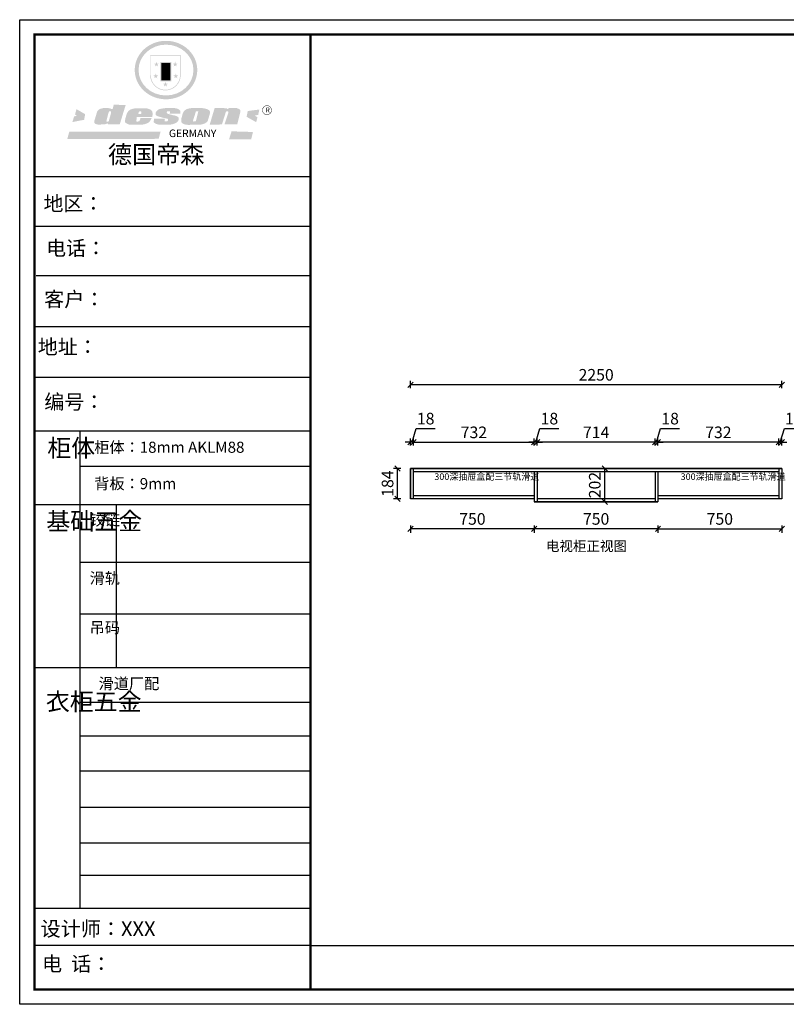
# Model space of a CAD drawing. Units: millimetres. Extents: x -181509 to -155684, y -76697 to -69958.
# Drawn here: x -169954 to -165306, y -76697 to -70726 of the extents above; entities that cross this region are included whole.
import ezdxf

# ---------------------------------------------------------------- set-up
doc = ezdxf.new("R2010")
doc.units = ezdxf.units.MM
doc.header["$LTSCALE"] = 10
doc.header["$PDMODE"] = 34
doc.layers.add('01', color=7, linetype='Continuous')
doc.layers.add('Dim', color=14, linetype='Continuous', lineweight=13)
doc.styles.add('宋体', font='txt')
doc.dimstyles.new('柜体标注', dxfattribs={"dimscale": 0.8, "dimtxt": 88, "dimasz": 40, "dimexe": 30, "dimexo": 5, "dimgap": 20, "dimtad": 1, "dimdec": 1, "dimdsep": 46, "dimtxsty": '宋体', "dimblk": 'OBLIQUE', "dimcen": 2.5, "dimadec": 0, "dimazin": 0, "dimtfac": 1, "dimtdec": 1, "dimtmove": 1, "dimatfit": 3, "dimfxl": 30, "dimfxlon": 1, "dimarcsym": 0})

# ---------------------------------------------------------------- blocks, each defined once
blk = doc.blocks.new('_Oblique')
at = {"color": 0, "linetype": 'ByBlock', "lineweight": -2}
blk.add_line((-0.5, -0.5), (0.5, 0.5), dxfattribs=at)
blk = doc.blocks.new('*D24')
at = {"color": 0, "lineweight": -2, "transparency": 16777216}
for p, q in [((-166386.8, -73447.5), (-166430.8, -73447.5)), ((-166406.8, -73649.5), (-166406.8, -73447.5)), ((-166386.8, -73649.5), (-166430.8, -73649.5))]:
    blk.add_line(p, q, dxfattribs=at)
at = {"layer": 'Defpoints', "color": 0, "linetype": 'ByBlock', "lineweight": -2, "transparency": 16777216}
for p in [(-166406.8, -73447.5), (-166374.3, -73447.5), (-166374.3, -73649.5)]:
    blk.add_point(p, dxfattribs=at)
at = {"color": 0, "linetype": 'ByBlock', "lineweight": -2, "transparency": 16777216, "xscale": 32, "yscale": 32, "zscale": 32}
for p, rotation in [((-166406.8, -73447.5), 90), ((-166406.8, -73649.5), 270)]:
    blk.add_blockref('_Oblique', p, dxfattribs=dict(at, rotation=rotation))
at = {"color": 0, "linetype": 'ByBlock', "lineweight": -2, "transparency": 16777216, "insert": (-166458, -73548.5), "char_height": 70.4, "attachment_point": 5, "rotation": 90, "style": '宋体'}
blk.add_mtext('202', dxfattribs=at)
blk = doc.blocks.new('*D25')
at = {"color": 0, "lineweight": -2, "transparency": 16777216}
for p, q in [((-167642.9, -73447.5), (-167686.9, -73447.5)), ((-167662.9, -73631.5), (-167662.9, -73447.5)), ((-167642.9, -73631.5), (-167686.9, -73631.5))]:
    blk.add_line(p, q, dxfattribs=at)
at = {"layer": 'Defpoints', "color": 0, "linetype": 'ByBlock', "lineweight": -2, "transparency": 16777216}
for p in [(-167662.9, -73447.5), (-167252, -73447.5), (-167252, -73631.5)]:
    blk.add_point(p, dxfattribs=at)
at = {"color": 0, "linetype": 'ByBlock', "lineweight": -2, "transparency": 16777216, "xscale": 32, "yscale": 32, "zscale": 32}
for p, rotation in [((-167662.9, -73447.5), 90), ((-167662.9, -73631.5), 270)]:
    blk.add_blockref('_Oblique', p, dxfattribs=dict(at, rotation=rotation))
at = {"color": 0, "linetype": 'ByBlock', "lineweight": -2, "transparency": 16777216, "insert": (-167714.1, -73539.5), "char_height": 70.4, "attachment_point": 5, "rotation": 90, "style": '宋体'}
blk.add_mtext('184', dxfattribs=at)
blk = doc.blocks.new('*D26')
at = {"color": 0, "lineweight": -2, "transparency": 16777216}
for p, q in [((-167574.9, -73289.2), (-167549.9, -73206)), ((-167549.9, -73206), (-167434.5, -73206)), ((-167583.9, -73289.2), (-167615.9, -73289.2)), ((-167583.9, -73309.2), (-167583.9, -73265.2)), ((-167565.9, -73289.2), (-167583.9, -73289.2)), ((-167565.9, -73289.2), (-167583.9, -73289.2)), ((-167565.9, -73309.2), (-167565.9, -73265.2)), ((-167565.9, -73289.2), (-167533.9, -73289.2))]:
    blk.add_line(p, q, dxfattribs=at)
at = {"layer": 'Defpoints', "color": 0, "linetype": 'ByBlock', "lineweight": -2, "transparency": 16777216}
for p in [(-167583.9, -73289.2), (-167583.9, -73447.5), (-167565.9, -73447.5)]:
    blk.add_point(p, dxfattribs=at)
at = {"color": 0, "linetype": 'ByBlock', "lineweight": -2, "transparency": 16777216, "xscale": 32, "yscale": 32, "zscale": 32}
blk.add_blockref('_Oblique', (-167583.9, -73289.2), dxfattribs=at)
at = {"color": 0, "linetype": 'ByBlock', "lineweight": -2, "transparency": 16777216, "xscale": 32, "yscale": 32, "zscale": 32, "rotation": 180}
blk.add_blockref('_Oblique', (-167565.9, -73289.2), dxfattribs=at)
at = {"color": 0, "linetype": 'ByBlock', "lineweight": -2, "transparency": 16777216, "insert": (-167492.2, -73154.8), "char_height": 70.4, "attachment_point": 5, "style": '宋体'}
blk.add_mtext('18', dxfattribs=at)
blk = doc.blocks.new('*D27')
at = {"color": 0, "lineweight": -2, "transparency": 16777216}
for p, q in [((-167565.9, -73309.2), (-167565.9, -73265.2)), ((-167565.9, -73289.2), (-166833.9, -73289.2)), ((-166833.9, -73309.2), (-166833.9, -73265.2))]:
    blk.add_line(p, q, dxfattribs=at)
at = {"layer": 'Defpoints', "color": 0, "linetype": 'ByBlock', "lineweight": -2, "transparency": 16777216}
for p in [(-166833.9, -73289.2), (-167565.9, -73447.5), (-166833.9, -73465.5)]:
    blk.add_point(p, dxfattribs=at)
at = {"color": 0, "linetype": 'ByBlock', "lineweight": -2, "transparency": 16777216, "xscale": 32, "yscale": 32, "zscale": 32, "rotation": 180}
blk.add_blockref('_Oblique', (-167565.9, -73289.2), dxfattribs=at)
at = {"color": 0, "linetype": 'ByBlock', "lineweight": -2, "transparency": 16777216, "xscale": 32, "yscale": 32, "zscale": 32}
blk.add_blockref('_Oblique', (-166833.9, -73289.2), dxfattribs=at)
at = {"color": 0, "linetype": 'ByBlock', "lineweight": -2, "transparency": 16777216, "insert": (-167199.9, -73238), "char_height": 70.4, "attachment_point": 5, "style": '宋体'}
blk.add_mtext('732', dxfattribs=at)
blk = doc.blocks.new('*D28')
at = {"color": 0, "lineweight": -2, "transparency": 16777216}
for p, q in [((-166824.9, -73289.2), (-166799.9, -73206)), ((-166799.9, -73206), (-166684.5, -73206)), ((-166833.9, -73289.2), (-166865.9, -73289.2)), ((-166833.9, -73309.2), (-166833.9, -73265.2)), ((-166815.9, -73289.2), (-166833.9, -73289.2)), ((-166815.9, -73289.2), (-166833.9, -73289.2)), ((-166815.9, -73309.2), (-166815.9, -73265.2)), ((-166815.9, -73289.2), (-166783.9, -73289.2))]:
    blk.add_line(p, q, dxfattribs=at)
at = {"layer": 'Defpoints', "color": 0, "linetype": 'ByBlock', "lineweight": -2, "transparency": 16777216}
for p in [(-166833.9, -73289.2), (-166833.9, -73465.5), (-166815.9, -73465.5)]:
    blk.add_point(p, dxfattribs=at)
at = {"color": 0, "linetype": 'ByBlock', "lineweight": -2, "transparency": 16777216, "xscale": 32, "yscale": 32, "zscale": 32}
blk.add_blockref('_Oblique', (-166833.9, -73289.2), dxfattribs=at)
at = {"color": 0, "linetype": 'ByBlock', "lineweight": -2, "transparency": 16777216, "xscale": 32, "yscale": 32, "zscale": 32, "rotation": 180}
blk.add_blockref('_Oblique', (-166815.9, -73289.2), dxfattribs=at)
at = {"color": 0, "linetype": 'ByBlock', "lineweight": -2, "transparency": 16777216, "insert": (-166742.2, -73154.8), "char_height": 70.4, "attachment_point": 5, "style": '宋体'}
blk.add_mtext('18', dxfattribs=at)
blk = doc.blocks.new('*D29')
at = {"color": 0, "lineweight": -2, "transparency": 16777216}
for p, q in [((-166815.9, -73309.2), (-166815.9, -73265.2)), ((-166101.9, -73289.2), (-166815.9, -73289.2)), ((-166101.9, -73309.2), (-166101.9, -73265.2))]:
    blk.add_line(p, q, dxfattribs=at)
at = {"layer": 'Defpoints', "color": 0, "linetype": 'ByBlock', "lineweight": -2, "transparency": 16777216}
for p in [(-166815.9, -73289.2), (-166815.9, -73465.5), (-166101.9, -73465.5)]:
    blk.add_point(p, dxfattribs=at)
at = {"color": 0, "linetype": 'ByBlock', "lineweight": -2, "transparency": 16777216, "xscale": 32, "yscale": 32, "zscale": 32, "rotation": 180}
blk.add_blockref('_Oblique', (-166815.9, -73289.2), dxfattribs=at)
at = {"color": 0, "linetype": 'ByBlock', "lineweight": -2, "transparency": 16777216, "xscale": 32, "yscale": 32, "zscale": 32}
blk.add_blockref('_Oblique', (-166101.9, -73289.2), dxfattribs=at)
at = {"color": 0, "linetype": 'ByBlock', "lineweight": -2, "transparency": 16777216, "insert": (-166458.9, -73238), "char_height": 70.4, "attachment_point": 5, "style": '宋体'}
blk.add_mtext('714', dxfattribs=at)
blk = doc.blocks.new('*D30')
at = {"color": 0, "lineweight": -2, "transparency": 16777216}
for p, q in [((-166092.9, -73289.2), (-166067.9, -73206)), ((-166067.9, -73206), (-165952.5, -73206)), ((-166101.9, -73289.2), (-166133.9, -73289.2)), ((-166101.9, -73309.2), (-166101.9, -73265.2)), ((-166083.9, -73289.2), (-166101.9, -73289.2)), ((-166083.9, -73289.2), (-166101.9, -73289.2)), ((-166083.9, -73309.2), (-166083.9, -73265.2)), ((-166083.9, -73289.2), (-166051.9, -73289.2))]:
    blk.add_line(p, q, dxfattribs=at)
at = {"layer": 'Defpoints', "color": 0, "linetype": 'ByBlock', "lineweight": -2, "transparency": 16777216}
for p in [(-166101.9, -73289.2), (-166101.9, -73465.5), (-166083.9, -73465.5)]:
    blk.add_point(p, dxfattribs=at)
at = {"color": 0, "linetype": 'ByBlock', "lineweight": -2, "transparency": 16777216, "xscale": 32, "yscale": 32, "zscale": 32}
blk.add_blockref('_Oblique', (-166101.9, -73289.2), dxfattribs=at)
at = {"color": 0, "linetype": 'ByBlock', "lineweight": -2, "transparency": 16777216, "xscale": 32, "yscale": 32, "zscale": 32, "rotation": 180}
blk.add_blockref('_Oblique', (-166083.9, -73289.2), dxfattribs=at)
at = {"color": 0, "linetype": 'ByBlock', "lineweight": -2, "transparency": 16777216, "insert": (-166010.2, -73154.8), "char_height": 70.4, "attachment_point": 5, "style": '宋体'}
blk.add_mtext('18', dxfattribs=at)
blk = doc.blocks.new('*D31')
at = {"color": 0, "lineweight": -2, "transparency": 16777216}
for p, q in [((-166083.9, -73309.2), (-166083.9, -73265.2)), ((-165351.9, -73289.2), (-166083.9, -73289.2)), ((-165351.9, -73309.2), (-165351.9, -73265.2))]:
    blk.add_line(p, q, dxfattribs=at)
at = {"layer": 'Defpoints', "color": 0, "linetype": 'ByBlock', "lineweight": -2, "transparency": 16777216}
for p in [(-166083.9, -73289.2), (-166083.9, -73465.5), (-165351.9, -73447.5)]:
    blk.add_point(p, dxfattribs=at)
at = {"color": 0, "linetype": 'ByBlock', "lineweight": -2, "transparency": 16777216, "xscale": 32, "yscale": 32, "zscale": 32, "rotation": 180}
blk.add_blockref('_Oblique', (-166083.9, -73289.2), dxfattribs=at)
at = {"color": 0, "linetype": 'ByBlock', "lineweight": -2, "transparency": 16777216, "xscale": 32, "yscale": 32, "zscale": 32}
blk.add_blockref('_Oblique', (-165351.9, -73289.2), dxfattribs=at)
at = {"color": 0, "linetype": 'ByBlock', "lineweight": -2, "transparency": 16777216, "insert": (-165717.9, -73238), "char_height": 70.4, "attachment_point": 5, "style": '宋体'}
blk.add_mtext('732', dxfattribs=at)
blk = doc.blocks.new('*D32')
at = {"color": 0, "lineweight": -2, "transparency": 16777216}
for p, q in [((-165342.9, -73289.2), (-165317.9, -73206)), ((-165317.9, -73206), (-165202.5, -73206)), ((-165351.9, -73289.2), (-165383.9, -73289.2)), ((-165351.9, -73309.2), (-165351.9, -73265.2)), ((-165351.9, -73289.2), (-165333.9, -73289.2)), ((-165351.9, -73289.2), (-165333.9, -73289.2)), ((-165333.9, -73309.2), (-165333.9, -73265.2)), ((-165333.9, -73289.2), (-165301.9, -73289.2))]:
    blk.add_line(p, q, dxfattribs=at)
at = {"layer": 'Defpoints', "color": 0, "linetype": 'ByBlock', "lineweight": -2, "transparency": 16777216}
for p in [(-165333.9, -73289.2), (-165351.9, -73447.5), (-165333.9, -73447.5)]:
    blk.add_point(p, dxfattribs=at)
at = {"color": 0, "linetype": 'ByBlock', "lineweight": -2, "transparency": 16777216, "xscale": 32, "yscale": 32, "zscale": 32}
blk.add_blockref('_Oblique', (-165351.9, -73289.2), dxfattribs=at)
at = {"color": 0, "linetype": 'ByBlock', "lineweight": -2, "transparency": 16777216, "xscale": 32, "yscale": 32, "zscale": 32, "rotation": 180}
blk.add_blockref('_Oblique', (-165333.9, -73289.2), dxfattribs=at)
at = {"color": 0, "linetype": 'ByBlock', "lineweight": -2, "transparency": 16777216, "insert": (-165260.2, -73154.8), "char_height": 70.4, "attachment_point": 5, "style": '宋体'}
blk.add_mtext('18', dxfattribs=at)
blk = doc.blocks.new('*D33')
at = {"color": 0, "lineweight": -2, "transparency": 16777216}
for p, q in [((-167583.9, -72960.3), (-167583.9, -72916.3)), ((-165333.9, -72940.3), (-167583.9, -72940.3)), ((-165333.9, -72960.3), (-165333.9, -72916.3))]:
    blk.add_line(p, q, dxfattribs=at)
at = {"layer": 'Defpoints', "color": 0, "linetype": 'ByBlock', "lineweight": -2, "transparency": 16777216}
for p in [(-167583.9, -72940.3), (-167583.9, -73539.5), (-165333.9, -73539.5)]:
    blk.add_point(p, dxfattribs=at)
at = {"color": 0, "linetype": 'ByBlock', "lineweight": -2, "transparency": 16777216, "xscale": 32, "yscale": 32, "zscale": 32, "rotation": 180}
blk.add_blockref('_Oblique', (-167583.9, -72940.3), dxfattribs=at)
at = {"color": 0, "linetype": 'ByBlock', "lineweight": -2, "transparency": 16777216, "xscale": 32, "yscale": 32, "zscale": 32}
blk.add_blockref('_Oblique', (-165333.9, -72940.3), dxfattribs=at)
at = {"color": 0, "linetype": 'ByBlock', "lineweight": -2, "transparency": 16777216, "insert": (-166458.9, -72889.1), "char_height": 70.4, "attachment_point": 5, "style": '宋体'}
blk.add_mtext('2250', dxfattribs=at)
blk = doc.blocks.new('SAF')
h = blk.add_hatch(color=250)
h.dxf.hatch_style = 1
h.paths.add_polyline_path([(129249, 28065.7), (129000.5, 28065.7), (129000.5, 27902.8, 1), (129249, 27902.8)])
h.paths.add_polyline_path([(129243.8, 28060.6), (129243.8, 27902.8, -1), (129005.7, 27902.8), (129005.7, 28060.6)], flags=16)
h = blk.add_hatch(color=256)
h.paths.add_polyline_path([(129224.5, 27997), (129208.9, 27997), (129204.1, 28011.7), (129199.3, 27997), (129183.8, 27997), (129196.4, 27987.9), (129191.6, 27973.1), (129204.1, 27982.2), (129216.7, 27973.1), (129211.9, 27987.9)])
h.paths.add_polyline_path([(129229.6, 27900.8), (129214.1, 27900.8), (129209.3, 27915.5), (129204.5, 27900.8), (129189, 27900.8), (129201.5, 27891.7), (129196.7, 27876.9), (129209.3, 27886), (129221.8, 27876.9), (129217, 27891.7)])
h.paths.add_polyline_path([(129145.3, 27833.8), (129129.8, 27833.8), (129125, 27848.5), (129120.2, 27833.8), (129104.7, 27833.8), (129117.3, 27824.7), (129112.5, 27809.9), (129125, 27819), (129137.6, 27809.9), (129132.8, 27824.7)])
h.paths.add_polyline_path([(129066.4, 27900.8), (129050.9, 27900.8), (129046.1, 27915.5), (129041.3, 27900.8), (129025.8, 27900.8), (129038.3, 27891.7), (129033.6, 27876.9), (129046.1, 27886), (129058.7, 27876.9), (129053.9, 27891.7)])
h.paths.add_polyline_path([(129071.6, 27997), (129056.1, 27997), (129051.3, 28011.7), (129046.5, 27997), (129030.9, 27997), (129043.5, 27987.9), (129038.7, 27973.1), (129051.3, 27982.2), (129063.8, 27973.1), (129059, 27987.9)])
h = blk.add_hatch(color=250)
h.dxf.hatch_style = 1
h.paths.add_polyline_path([(129172.7, 28009.8), (129082.7, 28009.8), (129082.7, 27853.2), (129172.7, 27853.2)])
h.paths.add_polyline_path([(129165, 27861), (129090.4, 27861), (129090.4, 28002.1), (129165, 28002.1)], flags=16)
blk.add_hatch(color=256).paths.add_polyline_path([(129165, 28002.1), (129090.4, 28002.1), (129090.4, 27955.1), (129165, 27955.1)])
h = blk.add_hatch(color=1)
h.dxf.hatch_style = 1
h.paths.add_polyline_path([(129165, 27955.1), (129090.4, 27955.1), (129090.4, 27908), (129165, 27908)])
h = blk.add_hatch(color=2)
h.dxf.hatch_style = 1
h.paths.add_polyline_path([(129165, 27908), (129090.4, 27908), (129090.4, 27861), (129165, 27861)])
h = blk.add_hatch(color=1)
h.dxf.hatch_style = 1
h.paths.add_polyline_path([(128470.6, 27584.9), (128400.4, 27625.3), (128388.3, 27582.4), (128404.8, 27569.6), (128381.4, 27567.7), (128366.7, 27520.3), (128462.4, 27539.1)])
h.paths.add_polyline_path([(129889.6, 27622.7), (129795.5, 27610.5), (129786.4, 27563.5), (129863.8, 27519.5), (129874.5, 27559), (129853.2, 27574.1), (129880.5, 27578.7)])
h.paths.add_polyline_path([(129837.8, 27439.7), (129663.3, 27444.9), (129643.2, 27380.1), (129823.6, 27380.8)])
h.paths.add_polyline_path([(129085.2, 27442.4), (128342, 27443.5), (128325.3, 27382.8), (129069.7, 27383.9)])
h = blk.add_hatch(color=157)
h.paths.add_polyline_path([(128800.7, 27659.2), (128703.6, 27662.3), (128695, 27626.4), (128688, 27626.3), (128686.9, 27626.3), (128685, 27626.7), (128683.6, 27627.2), (128682.2, 27627.7), (128679, 27629.3), (128676.7, 27630.5), (128673.2, 27631.6), (128668.7, 27632.8), (128664.9, 27633.6), (128657.5, 27634.3), (128653.3, 27634.7), (128651.3, 27634.9), (128648.4, 27634.9), (128645.8, 27634.8), (128642.4, 27634.9), (128634, 27634.8), (128630.9, 27634.8), (128628.7, 27634.8), (128627.4, 27634.8), (128625.1, 27634.7), (128623.1, 27634.6), (128621.5, 27634.5), (128620.7, 27634.5), (128619.6, 27634.2), (128617.7, 27633.9), (128615.9, 27633.6), (128611.6, 27632.7), (128606.4, 27631.6), (128603.3, 27630.8), (128602.3, 27630.6), (128601.4, 27630.4), (128600.7, 27630.2), (128599.7, 27630), (128598.8, 27629.7), (128597.9, 27629.5), (128597.8, 27629.5), (128597.4, 27629.4), (128597.3, 27629.4), (128597.1, 27629.3), (128596.7, 27629.2), (128596.3, 27629), (128595.8, 27628.8), (128595.2, 27628.6), (128594.9, 27628.5), (128594.5, 27628.4), (128593.9, 27628.1), (128592.9, 27627.7), (128591.9, 27627.4), (128591.4, 27627.2), (128591, 27627), (128590.5, 27626.8), (128590.1, 27626.6), (128589.6, 27626.3), (128589.3, 27626.1), (128589, 27625.9), (128588.6, 27625.7), (128588.2, 27625.4), (128587.8, 27625.1), (128587.4, 27624.8), (128586.9, 27624.5), (128586.7, 27624.4), (128586.5, 27624.3), (128586.3, 27624.1), (128586.1, 27624), (128585.8, 27623.8), (128585.3, 27623.5), (128584.8, 27623.1), (128584.1, 27622.6), (128583.3, 27622), (128582.6, 27621.5), (128582, 27621), (128581.5, 27620.7), (128581.1, 27620.4), (128580.6, 27620), (128580.3, 27619.8), (128580, 27619.5), (128579.5, 27619.2), (128579.1, 27618.9), (128578.6, 27618.6), (128578.1, 27618.2), (128577.6, 27617.8), (128577, 27617.3), (128576.2, 27616.6), (128575.7, 27616), (128575.3, 27615.5), (128575, 27615), (128574.4, 27614.3), (128573.9, 27613.7), (128573.3, 27612.9), (128572.7, 27612), (128571.9, 27610.9), (128571.2, 27609.7), (128570.6, 27608.8), (128569.8, 27607.6), (128568.9, 27606), (128568.1, 27604.4), (128567.5, 27602.6), (128546.9, 27533.4), (128545.6, 27527.5), (128545.6, 27524.2), (128545.2, 27519.3), (128545.6, 27514.9), (128548.2, 27511.8), (128552.9, 27506.6), (128557.3, 27504.3), (128565.9, 27501.9), (128574.2, 27500.6), (128586.2, 27500.6), (128596.1, 27500.6), (128631.3, 27501.3), (128642.8, 27506.2), (128649.7, 27507.8), (128656.9, 27509.4), (128656.2, 27501.8), (128752.5, 27501.8)])
h.paths.add_polyline_path([(128681.7, 27598.1), (128681.2, 27592), (128663.5, 27529.3), (128661.7, 27526.6), (128659.8, 27524.9), (128646.3, 27524.6), (128644.8, 27526.1), (128644.3, 27527.6), (128644.1, 27529.8), (128662.2, 27600.5), (128663.9, 27604), (128665.3, 27606.4), (128665.9, 27607), (128667, 27607.3), (128669.3, 27607.3), (128681.7, 27607.2), (128682, 27606.8), (128682, 27606.2)], flags=16)
h = blk.add_hatch(color=157)
h.paths.add_polyline_path([(129018.2, 27605.1), (129015.3, 27609.8), (129010.4, 27615.9), (129005.8, 27619.5), (129001.3, 27622.7), (128996.4, 27624.8), (128988.4, 27627.5), (128981.4, 27629.9), (128976.6, 27631.1), (128970.2, 27631.9), (128887.3, 27632.6), (128879.3, 27632.1), (128870.6, 27631.1), (128862.9, 27629.8), (128856.1, 27628.1), (128849.3, 27625.8), (128843.4, 27623.4), (128838.1, 27621), (128833.8, 27618.7), (128829.6, 27615.7), (128825.4, 27611.8), (128821.4, 27607.2), (128818.6, 27603.4), (128815.2, 27598.5), (128812.2, 27593.9), (128810.5, 27589.8), (128798.7, 27551.2), (128796.4, 27538.4), (128795.2, 27528.7), (128795.4, 27523.3), (128795.7, 27521.9), (128796.1, 27520.7), (128796.6, 27519.4), (128797.9, 27517.8), (128799.4, 27516), (128801.9, 27513.9), (128805.3, 27511.5), (128808.7, 27509), (128814.8, 27505.1), (128820.1, 27503.2), (128828.3, 27500.7), (128838.8, 27499.8), (128849.2, 27498.8), (128861.5, 27498.2), (128925, 27498.4), (128936.8, 27499.7), (128944.1, 27500.9), (128951.1, 27502.2), (128959.3, 27504.2), (128968.6, 27507.3), (128975.4, 27510.6), (128980.3, 27512.9), (128985.7, 27515.6), (128990.4, 27519), (128994.4, 27523), (128999, 27528.8), (129003, 27534.1), (129005.7, 27538.6), (129009.1, 27545.4), (129011.8, 27552.7), (128921.5, 27552.7), (128919.9, 27544.8), (128917.1, 27539.7), (128915, 27532.3), (128912.3, 27528), (128906.7, 27525.2), (128893.2, 27524.9), (128886.3, 27525.7), (128886.6, 27530.3), (128889.4, 27541.7), (128891.9, 27561.8), (129016.9, 27561.8), (129019.3, 27574.1), (129020.4, 27582), (129020.3, 27589), (129019.8, 27595.8)])
h.paths.add_polyline_path([(128905.6, 27594.1), (128906.5, 27597.6), (128907.7, 27600.8), (128909.3, 27603.2), (128910.7, 27605.1), (128911.6, 27605.7), (128913.4, 27607.1), (128915.8, 27607.7), (128917.6, 27607.7), (128920.8, 27607.7), (128922.6, 27607.4), (128924.9, 27607), (128926.5, 27605.1), (128927.8, 27603.6), (128928, 27601.7), (128928.2, 27600.2), (128928.2, 27596.2), (128927.6, 27592.1), (128927.2, 27589.7), (128926.6, 27586.4), (128904.6, 27586.2), (128905.2, 27591.1)], flags=16)
h.paths.add_polyline_path([(129167.3, 27581.7), (129163.2, 27583), (129158.9, 27583.9), (129154.5, 27585), (129149.3, 27586.6), (129145, 27588.2), (129141.7, 27589.6), (129139, 27591.6), (129136.6, 27595.3), (129136.2, 27597.6), (129136.1, 27599.1), (129136.1, 27601.1), (129136.3, 27602.9), (129136.8, 27605), (129137.2, 27605.7), (129137.7, 27606.4), (129138.3, 27607.6), (129139.6, 27607.6), (129162.1, 27608), (129161.9, 27592.4), (129158.1, 27592.4), (129157.6, 27587.6), (129244.5, 27588.3), (129246, 27592), (129246.7, 27595.1), (129247.2, 27598.8), (129247.2, 27603.9), (129246.5, 27610.3), (129242.7, 27616.5), (129238.3, 27620.4), (129233.6, 27623.5), (129227, 27626.8), (129220.2, 27629.7), (129212.6, 27631.7), (129197.6, 27634.6), (129185.1, 27635.8), (129168.6, 27635.9), (129154.8, 27635.9), (129142.6, 27635.6), (129128.9, 27634.5), (129117.8, 27633.4), (129105.9, 27631.7), (129093.8, 27629.7), (129089.5, 27628.8), (129083.5, 27627.6), (129074.1, 27625), (129069.8, 27623.2), (129064.5, 27620.1), (129060.5, 27617.3), (129057, 27614.1), (129054.6, 27611.7), (129053.7, 27610.6), (129052.9, 27609.6), (129051.4, 27607.7), (129050.1, 27606.1), (129049.1, 27604.8), (129048.3, 27603.7), (129047.6, 27602), (129047, 27600.5), (129046, 27597.8), (129045.5, 27596.1), (129044.9, 27594.1), (129044.6, 27591.9), (129044.3, 27588.6), (129044.3, 27587.1), (129044.3, 27584.3), (129044.3, 27582.3), (129044.7, 27580.2), (129045.7, 27578.8), (129048, 27576.7), (129050.8, 27574.7), (129056.5, 27570.5), (129060.5, 27568.7), (129063, 27567.7), (129066.2, 27566.6), (129071.5, 27565.1), (129076.2, 27563.8), (129081.9, 27562), (129099.9, 27556.9), (129127, 27550.9), (129137.9, 27547.9), (129143, 27546.8), (129144.1, 27546), (129144.6, 27545.2), (129144.9, 27540.8), (129145, 27534.2), (129144.5, 27532.7), (129143.9, 27531.6), (129141, 27529.3), (129138.1, 27527), (129136.6, 27526.5), (129134.5, 27526.4), (129118.3, 27526.4), (129117.7, 27527.1), (129117.8, 27537.6), (129117.6, 27538.8), (129118.2, 27540.4), (129118.7, 27542.1), (129119, 27542.7), (129121.3, 27544.4), (129121.1, 27548.1), (129031.2, 27548.5), (129030.8, 27535.3), (129029.8, 27527.4), (129029.6, 27524.4), (129029.8, 27521.4), (129030.4, 27519), (129031.9, 27516.6), (129035.5, 27513.4), (129039.6, 27511.1), (129043.3, 27508.9), (129050.2, 27505.5), (129057.2, 27503.4), (129066.2, 27500.9), (129074.3, 27499.4), (129085, 27499), (129156.4, 27499), (129168.6, 27500.5), (129186.2, 27504), (129196.9, 27508), (129211.7, 27514.2), (129215.5, 27516), (129218.9, 27518.3), (129222.8, 27522.2), (129226.7, 27527.2), (129229.7, 27532.1), (129232.1, 27538.3), (129233.2, 27544.3), (129233.5, 27548.7), (129233.4, 27552), (129232.4, 27555.7), (129230.5, 27558.6), (129228, 27561), (129225.1, 27563.1), (129221.6, 27565.2), (129217.7, 27567.5), (129213.3, 27569.2), (129206.1, 27572.3), (129198.3, 27574.1), (129190.4, 27575.2), (129184.7, 27576.4), (129180.4, 27577.6), (129176.4, 27578.8), (129172.1, 27580.1)])
h.paths.add_polyline_path([(129467.5, 27527.5), (129470.5, 27533.4), (129485.7, 27585.3), (129488.9, 27597.3), (129488.9, 27602), (129487.3, 27606.8), (129484.7, 27611), (129482.8, 27613.9), (129479.9, 27617), (129476.8, 27619.3), (129473.4, 27621.4), (129467.4, 27624.4), (129461.5, 27626.7), (129450.5, 27629.9), (129436.5, 27632.5), (129427.2, 27633.9), (129415.6, 27635.4), (129402.2, 27636), (129342.7, 27634), (129333.9, 27633.9), (129321, 27631.8), (129312.7, 27630.1), (129304.6, 27627.7), (129297, 27625), (129287.5, 27619.2), (129281.4, 27614.3), (129276.2, 27609.7), (129272.8, 27605.2), (129269.2, 27597.5), (129265.8, 27590.2), (129253.7, 27545.4), (129253.7, 27534.5), (129254, 27530.1), (129254.6, 27524.3), (129255, 27521.1), (129256.4, 27517.8), (129258.2, 27514.9), (129260.4, 27512.4), (129263.9, 27509.7), (129267.8, 27507.2), (129273.6, 27504.6), (129277.2, 27503.2), (129281.8, 27501.7), (129286.6, 27500.6), (129290.8, 27499.7), (129295.5, 27499.3), (129302.1, 27498.4), (129308.2, 27497.7), (129315.5, 27497.8), (129404.5, 27499.1), (129410.7, 27499.7), (129417, 27500.7), (129422.3, 27502), (129429.7, 27503.9), (129440, 27507.2), (129446.4, 27509.9), (129452, 27513), (129456.8, 27516.2), (129460.8, 27519.5), (129464.4, 27523.2)])
h.paths.add_polyline_path([(129348.8, 27528.6), (129349, 27530), (129371.8, 27602.9), (129373.5, 27606.1), (129374.5, 27607.2), (129375.8, 27607.6), (129377.4, 27607.8), (129389.3, 27607.8), (129390.5, 27607.7), (129391.8, 27606.8), (129391.8, 27604.8), (129373.1, 27530.5), (129372, 27528.5), (129370.4, 27527.1), (129368, 27526.3), (129364.5, 27525.8), (129350.1, 27524.9), (129349.6, 27525.4), (129349.2, 27526.3), (129349, 27527.4)], flags=16)
h.paths.add_polyline_path([(129617.6, 27604.2), (129618.5, 27605.6), (129619.6, 27606.6), (129620.9, 27607.1), (129623.2, 27607.1), (129631.1, 27607.1), (129633.5, 27607), (129635.1, 27606.4), (129635.9, 27604.9), (129636.1, 27602.2), (129636.3, 27599), (129636.1, 27596), (129635.9, 27593.1), (129635, 27590.4), (129605.8, 27500.7), (129709.6, 27500.7), (129733.9, 27597.4), (129734.5, 27604.5), (129734.7, 27609.3), (129734.4, 27615.5), (129733.9, 27618.1), (129733, 27620.2), (129731.4, 27621.8), (129728.6, 27624.3), (129722, 27627.8), (129713.8, 27631.1), (129707.2, 27633.5), (129705.4, 27634.4), (129702.7, 27635.3), (129700.4, 27635.7), (129698.4, 27635.9), (129696.6, 27636), (129688.2, 27636), (129680.8, 27636.1), (129670.7, 27636.2), (129664.9, 27636.1), (129658.3, 27635.9), (129655.2, 27635.6), (129652.1, 27635.3), (129649.2, 27634.9), (129646.1, 27634.3), (129642.5, 27633.6), (129639.9, 27632.7), (129637.3, 27631.6), (129634.8, 27630.3), (129632.9, 27629.1), (129631, 27628), (129628.7, 27626), (129624.7, 27626.2), (129626, 27633.6), (129525.6, 27634.3), (129485.6, 27500), (129584.9, 27500.8)])
h = blk.add_hatch(color=157)
h.dxf.hatch_style = 1
h.paths.add_polyline_path([(129913.2, 27617.2, 1), (129990.9, 27617.2, 1)])
h.paths.add_polyline_path([(129987.7, 27617.2, -1), (129916.4, 27617.2, -1)], flags=16)
at = {"color": 157, "attachment_point": 1}
for s, insert, char_height, width in [('{\\fArial|b0|i0|c0|p34;R}', (129941.1, 27638.8), 39.537, 33.171), ('{\\fArial|b0|i0|c0|p34;GERMANY}', (129153, 27459.7), 61.776, 102919.526)]:
    blk.add_mtext(s, dxfattribs=dict(at, insert=insert, char_height=char_height, width=width))
blk = doc.blocks.new('AFERT')
h = blk.add_hatch(color=250)
h.dxf.hatch_style = 1
edge = h.paths.add_edge_path()
edge.add_spline(control_points=[(128874.9, 27944.3), (128874.9, 27937.6), (128875.2, 27930.9), (128876.7, 27913.3), (128878.6, 27902.3), (128883.8, 27880.9), (128887.2, 27870.3), (128895.5, 27849.7), (128900.4, 27839.7), (128911.7, 27820.5), (128918, 27811.2), (128931.9, 27793.6), (128939.6, 27785.3), (128955.9, 27769.8), (128964.6, 27762.5), (128983.1, 27749.2), (128992.8, 27743.2), (129012.9, 27732.4), (129023.4, 27727.6), (129044.9, 27719.5), (129055.9, 27716.1), (129078.4, 27710.8), (129089.8, 27708.9), (129112.8, 27706.5), (129124.4, 27706.1), (129147.5, 27706.6), (129159, 27707.6), (129181.9, 27711.1), (129193.2, 27713.6), (129215.3, 27720), (129226.2, 27723.9), (129247.2, 27733), (129257.4, 27738.3), (129275.3, 27749), (129283.1, 27754.4), (129298.1, 27765.8), (129305.3, 27772), (129318.8, 27785), (129325.2, 27791.9), (129337, 27806.3), (129342.5, 27813.8), (129352.6, 27829.5), (129357.1, 27837.6), (129366, 27855.8), (129370.1, 27866.1), (129376.7, 27887.1), (129379.3, 27897.8), (129382.8, 27919.5), (129383.8, 27930.5), (129384, 27950.6), (129383.6, 27959.9), (129381.7, 27976.6), (129380.4, 27984.2), (129377.2, 27999.1), (129375.2, 28006.5), (129370.4, 28021.1), (129367.7, 28028.3), (129361, 28043.5), (129356.9, 28051.4), (129347.8, 28066.9), (129342.8, 28074.4), (129331.9, 28088.7), (129326.1, 28095.6), (129313.6, 28108.7), (129307, 28115), (129290.8, 28128.7), (129280.8, 28135.9), (129259.9, 28149), (129248.9, 28154.8), (129228.2, 28163.8), (129218.6, 28167.4), (129196.7, 28174.1), (129184.3, 28177), (129161.3, 28180.6), (129150.8, 28181.7), (129127.5, 28182.6), (129114.7, 28182.2), (129091.6, 28179.9), (129081.1, 28178.2), (129058.5, 28173.2), (129046.4, 28169.6), (129023.3, 28161), (129012.3, 28155.9), (128992.8, 28145.4), (128984.3, 28140.1), (128966.3, 28127.4), (128957, 28119.8), (128939.7, 28103.5), (128931.7, 28094.7), (128917.1, 28076.2), (128910.5, 28066.4), (128900.1, 28048), (128895.9, 28039.6), (128888.1, 28020.9), (128884.6, 28010.5), (128879.2, 27989.4), (128877.3, 27978.7), (128875.3, 27960.1), (128874.9, 27952.2), (128874.9, 27944.3)], knot_values=[0, 0, 0, 0, 0.08344, 0.08344, 0.221011, 0.221011, 0.358582, 0.358582, 0.496153, 0.496153, 0.633724, 0.633724, 0.771295, 0.771295, 0.908866, 0.908866, 1.046437, 1.046437, 1.184008, 1.184008, 1.321579, 1.321579, 1.45915, 1.45915, 1.596721, 1.596721, 1.734292, 1.734292, 1.871863, 1.871863, 2.009434, 2.009434, 2.147005, 2.147005, 2.261445, 2.261445, 2.375884, 2.375884, 2.490324, 2.490324, 2.604764, 2.604764, 2.719204, 2.719204, 2.856038, 2.856038, 2.992873, 2.992873, 3.129708, 3.129708, 3.244736, 3.244736, 3.340002, 3.340002, 3.435269, 3.435269, 3.530535, 3.530535, 3.641049, 3.641049, 3.751563, 3.751563, 3.862077, 3.862077, 3.972591, 3.972591, 4.120868, 4.120868, 4.269951, 4.269951, 4.392246, 4.392246, 4.543829, 4.543829, 4.669237, 4.669237, 4.820987, 4.820987, 4.946437, 4.946437, 5.096748, 5.096748, 5.242147, 5.242147, 5.36333, 5.36333, 5.508179, 5.508179, 5.653028, 5.653028, 5.797877, 5.797877, 5.914044, 5.914044, 6.049342, 6.049342, 6.184641, 6.184641, 6.283185, 6.283185, 6.283185, 6.283185], degree=3, periodic=0)
edge = h.paths.add_edge_path(flags=16)
edge.add_ellipse((129129.4, 27944.3), major_axis=(-223.6, 0), ratio=0.926136, start_angle=0, end_angle=360)
blk.add_blockref('SAF', (0, 0))
blk = doc.blocks.new('*D43')
at = {"color": 0, "lineweight": -2, "transparency": 16777216}
for p, q in [((-166083.9, -73794.2), (-166083.9, -73838.2)), ((-165333.9, -73794.2), (-165333.9, -73838.2)), ((-166083.9, -73814.2), (-165333.9, -73814.2))]:
    blk.add_line(p, q, dxfattribs=at)
at = {"layer": 'Defpoints', "color": 0, "linetype": 'ByBlock', "lineweight": -2, "transparency": 16777216}
for p in [(-166083.9, -73631.5), (-165333.9, -73631.5), (-165333.9, -73814.2)]:
    blk.add_point(p, dxfattribs=at)
at = {"color": 0, "linetype": 'ByBlock', "lineweight": -2, "transparency": 16777216, "xscale": 32, "yscale": 32, "zscale": 32, "rotation": 180}
blk.add_blockref('_Oblique', (-166083.9, -73814.2), dxfattribs=at)
at = {"color": 0, "linetype": 'ByBlock', "lineweight": -2, "transparency": 16777216, "xscale": 32, "yscale": 32, "zscale": 32}
blk.add_blockref('_Oblique', (-165333.9, -73814.2), dxfattribs=at)
at = {"color": 0, "linetype": 'ByBlock', "lineweight": -2, "transparency": 16777216, "insert": (-165708.9, -73763), "char_height": 70.4, "attachment_point": 5, "style": '宋体'}
blk.add_mtext('750', dxfattribs=at)
blk = doc.blocks.new('*D44')
at = {"color": 0, "lineweight": -2, "transparency": 16777216}
for p, q in [((-166833.9, -73794.2), (-166833.9, -73838.2)), ((-166083.9, -73794.2), (-166083.9, -73838.2)), ((-166083.9, -73814.2), (-166833.9, -73814.2))]:
    blk.add_line(p, q, dxfattribs=at)
at = {"layer": 'Defpoints', "color": 0, "linetype": 'ByBlock', "lineweight": -2, "transparency": 16777216}
for p in [(-166833.9, -73649.5), (-166083.9, -73631.5), (-166833.9, -73814.2)]:
    blk.add_point(p, dxfattribs=at)
at = {"color": 0, "linetype": 'ByBlock', "lineweight": -2, "transparency": 16777216, "xscale": 32, "yscale": 32, "zscale": 32, "rotation": 180}
blk.add_blockref('_Oblique', (-166833.9, -73814.2), dxfattribs=at)
at = {"color": 0, "linetype": 'ByBlock', "lineweight": -2, "transparency": 16777216, "xscale": 32, "yscale": 32, "zscale": 32}
blk.add_blockref('_Oblique', (-166083.9, -73814.2), dxfattribs=at)
at = {"color": 0, "linetype": 'ByBlock', "lineweight": -2, "transparency": 16777216, "insert": (-166458.9, -73763), "char_height": 70.4, "attachment_point": 5, "style": '宋体'}
blk.add_mtext('750', dxfattribs=at)
blk = doc.blocks.new('*D45')
at = {"color": 0, "lineweight": -2, "transparency": 16777216}
for p, q in [((-167583.9, -73794.2), (-167583.9, -73838.2)), ((-166833.9, -73794.2), (-166833.9, -73838.2)), ((-166833.9, -73814.2), (-167583.9, -73814.2))]:
    blk.add_line(p, q, dxfattribs=at)
at = {"layer": 'Defpoints', "color": 0, "linetype": 'ByBlock', "lineweight": -2, "transparency": 16777216}
for p in [(-167583.9, -73631.5), (-166833.9, -73649.5), (-167583.9, -73814.2)]:
    blk.add_point(p, dxfattribs=at)
at = {"color": 0, "linetype": 'ByBlock', "lineweight": -2, "transparency": 16777216, "xscale": 32, "yscale": 32, "zscale": 32, "rotation": 180}
blk.add_blockref('_Oblique', (-167583.9, -73814.2), dxfattribs=at)
at = {"color": 0, "linetype": 'ByBlock', "lineweight": -2, "transparency": 16777216, "xscale": 32, "yscale": 32, "zscale": 32}
blk.add_blockref('_Oblique', (-166833.9, -73814.2), dxfattribs=at)
at = {"color": 0, "linetype": 'ByBlock', "lineweight": -2, "transparency": 16777216, "insert": (-167208.9, -73763), "char_height": 70.4, "attachment_point": 5, "style": '宋体'}
blk.add_mtext('750', dxfattribs=at)

msp = doc.modelspace()

# ---------------------------------------------------------------- linework, layer by layer
at = {"color": 0, "linetype": 'ByBlock', "lineweight": -3}
for p, q in [((-168189.93, -71679.42), (-169863.42, -71679.42)), ((-168334.15, -71679.42), (-169863.42, -71679.42)), ((-168334.15, -71679.42), (-169863.42, -71679.42)), ((-168189.93, -71980.39), (-169863.42, -71980.39)), ((-168189.93, -72280.42), (-169853.91, -72280.42)), ((-168189.93, -72588.29), (-169863.42, -72588.29)), ((-168189.93, -72896.17), (-169863.42, -72896.17)), ((-169588.06, -73220.98), (-169588.06, -76115.93)), ((-168189.93, -73436.42), (-169588.06, -73436.42)), ((-168189.93, -73668.28), (-169863.42, -73668.28)), ((-168189.93, -74017.56), (-169588.06, -74017.56)), ((-168189.93, -74331.12), (-169588.06, -74331.12)), ((-168189.93, -74656.21), (-169863.42, -74656.21)), ((-168189.93, -74867.48), (-169588.06, -74867.48)), ((-168189.93, -75071.2), (-169588.06, -75071.2)), ((-168189.93, -75284.36), (-169588.06, -75284.36)), ((-168189.93, -75503.95), (-169588.06, -75503.95)), ((-168189.93, -75719.84), (-169588.06, -75719.84)), ((-168189.93, -75916.86), (-169588.06, -75916.86)), ((-168189.93, -76116.84), (-169863.42, -76116.84)), ((-168189.93, -76341.38), (-169863.42, -76341.38)), ((-168189.93, -76341.38), (-161537.66, -76341.38))]:
    msp.add_line(p, q, dxfattribs=at)
for p, q in [((-165333.89, -73447.52), (-167583.89, -73447.52)), ((-167583.89, -73447.52), (-167583.89, -73631.52)), ((-166833.89, -73465.52), (-166833.89, -73649.52)), ((-166815.89, -73465.52), (-166815.89, -73649.52)), ((-166101.89, -73465.52), (-166101.89, -73649.52)), ((-166083.89, -73465.52), (-166083.89, -73649.52)), ((-165333.89, -73447.52), (-165333.89, -73631.52)), ((-165333.89, -73447.52), (-165333.89, -73631.52)), ((-166833.89, -73649.52), (-166083.89, -73649.52))]:
    msp.add_line(p, q)
at = {"color": 0, "linetype": 'ByBlock', "lineweight": -2}
for p, q in [((-167583.89, -73447.52), (-165333.89, -73447.52)), ((-167583.89, -73631.52), (-167583.89, -73447.52)), ((-167565.89, -73631.52), (-167565.89, -73447.52)), ((-167565.89, -73465.52), (-165351.89, -73465.52)), ((-165351.89, -73447.52), (-165351.89, -73631.52)), ((-165333.89, -73447.52), (-165333.89, -73631.52)), ((-166833.89, -73613.52), (-167565.89, -73613.52)), ((-165351.89, -73613.52), (-166083.89, -73613.52)), ((-166833.89, -73631.52), (-167583.89, -73631.52)), ((-166083.89, -73649.52), (-166833.89, -73649.52)), ((-166101.89, -73631.52), (-166815.89, -73631.52)), ((-165333.89, -73631.52), (-166083.89, -73631.52))]:
    msp.add_line(p, q, dxfattribs=at)
at = {"color": 0, "linetype": 'ByBlock', "lineweight": -3, "ltscale": 3}
msp.add_line((-169367.77, -73668.28), (-169367.77, -74656.21), dxfattribs=at)
at = {"color": 0, "linetype": 'ByBlock', "lineweight": -3}
msp.add_lwpolyline([(-161447.69, -76697.27), (-169953.55, -76697.27), (-169953.55, -70726.48), (-161447.69, -70726.48)], close=True, dxfattribs=at)
msp.add_lwpolyline([(-161447.69, -76697.27), (-169953.55, -76697.27), (-169953.55, -70726.48), (-161447.69, -70726.48)], close=True, dxfattribs=at)
msp.add_lwpolyline([(-161447.69, -76697.27), (-169953.55, -76697.27), (-169953.55, -70726.48), (-161447.69, -70726.48)], close=True, dxfattribs=at)
at = {"color": 0, "linetype": 'ByBlock', "lineweight": -3, "const_width": 14.92}
msp.add_lwpolyline([(-161537.66, -76607.3), (-169863.42, -76607.3), (-169863.42, -70816.45), (-161537.66, -70816.45)], close=True, dxfattribs=at)
msp.add_lwpolyline([(-161537.66, -76607.3), (-169863.42, -76607.3), (-169863.42, -70816.45), (-161537.66, -70816.45)], close=True, dxfattribs=at)
msp.add_lwpolyline([(-161537.66, -76607.3), (-169863.42, -76607.3), (-169863.42, -70816.45), (-161537.66, -70816.45)], close=True, dxfattribs=at)
msp.add_lwpolyline([(-168189.93, -70816.45), (-168189.93, -76607.3)], dxfattribs=at)
at = {"layer": '01', "linetype": 'ByBlock', "lineweight": -3}
msp.add_line((-168189.93, -73220.98), (-169863.42, -73220.98), dxfattribs=at)

# ---------------------------------------------------------------- block references
at = {"linetype": 'ByBlock', "lineweight": -3, "xscale": 0.744168657111004, "yscale": 0.7441686571692117, "zscale": 0.7441686571434921}
msp.add_blockref('AFERT', (-265160.63, -91827.17), dxfattribs=at)

# ---------------------------------------------------------------- texts
at = {"color": 0, "linetype": 'ByBlock', "lineweight": -3, "attachment_point": 1}
for s, insert, char_height, width in [('{\\fSimSun|b0|i0|c134|p54;德国帝森}', (-169418.49, -71490.32), 107.1603, 1350.0308), ('{\\fSimSun|b0|i0|c134|p54;地区： }', (-169809.27, -71796.89), 88.6923, 1180.75), ('{\\fSimSun|b0|i0|c134|p54;电话：}', (-169793.5, -72067.38), 88.6923, 1570.9511), ('{\\fSimSun|b0|i0|c134|p54;客户： }', (-169805.09, -72376.99), 89.3002, 1303.7148), ('{\\fSimSun|b0|i0|c134|p54;\\H1.17x;地址： }', (-169843.88, -72665.85), 75.8093, 2069.2579), ('{\\fSimSun|b0|i0|c134|p54;柜体}', (-169786.47, -73270.43), 106.4307, 72.7521), ('{\\fSimSun|b0|i0|c134|p54;柜体：18mm \\fSimSun|b0|i0|c134|p2;AKLM88}', (-169501.64, -73285.4), 67.3902, 1237.5456), ('{\\fSimSun|b0|i0|c134|p54;背板：9mm}', (-169501.64, -73506.08), 67.3902, 763.0737), ('{\\fSimSun|b0|i0|c134|p54;^I基础五金}', (-169792.27, -73714.38), 106.4307, 72.7521), ('{\\fSimSun|b0|i0|c134|p54;铰链}', (-169529.38, -73725.63), 67.4061, 72.7521), ('{\\fSimSun|b0|i0|c134|p54;滑轨}', (-169529.38, -74079.72), 67.4061, 72.7521), ('{\\fSimSun|b0|i0|c134|p54;吊码}', (-169529.38, -74379.17), 67.4061, 72.7521), ('{\\fSimSun|b0|i0|c134|p54;^I衣柜五金}', (-169794.93, -74808.4), 106.4307, 72.7521), ('{\\fSimSun|b0|i0|c134|p54;设计师：XXX}', (-169826.8, -76194.7), 89.3002, 1582.4008), ('{\\fSimSun|b0|i0|c134|p54;电  话：}', (-169818.18, -76407.3), 89.3002, 1306.8165)]:
    msp.add_mtext(s, dxfattribs=dict(at, insert=insert, char_height=char_height, width=width))
at = {"color": 0, "linetype": 'ByBlock', "lineweight": -3, "insert": (-169804.27, -72999.47), "char_height": 75.8093, "attachment_point": 1}
msp.add_mtext('{\\fSimSun|b0|i0|c134|p54;\\H1.17x;编号：}', dxfattribs=at)
at = {"color": 0, "linetype": 'ByBlock', "lineweight": -2, "char_height": 40, "attachment_point": 1, "style": '宋体'}
for insert in [(-167439.79, -73477.39), (-165946.58, -73477.39)]:
    msp.add_mtext_dynamic_manual_height_columns('300深抽屉盒配三节轨滑道', width=484.6983, gutter_width=12.5, heights=[0], dxfattribs=dict(at, insert=insert))
at = {"color": 1, "linetype": 'ByBlock', "lineweight": -3, "insert": (-169475.27, -74718.66), "char_height": 67.4061, "width": 835.9915, "attachment_point": 1}
msp.add_mtext('{\\fSimSun|b0|i0|c134|p54;滑道厂配}', dxfattribs=at)
at = {"layer": 'Dim', "color": 0, "linetype": 'ByBlock', "lineweight": -2, "insert": (-166763.29, -73888.72), "char_height": 60, "attachment_point": 1, "style": '宋体'}
msp.add_mtext_dynamic_manual_height_columns('电视柜正视图', width=1261.5421, gutter_width=12.5, heights=[0], dxfattribs=at)

# ---------------------------------------------------------------- dimensions: what is measured, and where the dimension line sits
at = {"color": 0, "linetype": 'ByBlock', "lineweight": -2}
for base, p1, p2, picture, middle in [((-167583.89, -72940.27), (-165333.89, -73539.52), (-167583.89, -73539.52), '*D33', (-166458.89, -72889.07)), ((-167583.89, -73289.21), (-167565.89, -73447.52), (-167583.89, -73447.52), '*D26', (-167533.93, -73154.81)), ((-166833.89, -73289.21), (-166815.89, -73465.52), (-166833.89, -73465.52), '*D28', (-166783.93, -73154.81)), ((-166101.89, -73289.21), (-166083.89, -73465.52), (-166101.89, -73465.52), '*D30', (-166051.93, -73154.81)), ((-165333.89, -73289.21), (-165351.89, -73447.52), (-165333.89, -73447.52), '*D32', (-165301.93, -73154.81)), ((-166833.89, -73289.21), (-167565.89, -73447.52), (-166833.89, -73465.52), '*D27', (-167199.89, -73238.01)), ((-166815.89, -73289.21), (-166101.89, -73465.52), (-166815.89, -73465.52), '*D29', (-166458.89, -73238.01)), ((-166083.89, -73289.21), (-165351.89, -73447.52), (-166083.89, -73465.52), '*D31', (-165717.89, -73238.01)), ((-167583.89, -73814.21), (-166833.89, -73649.52), (-167583.89, -73631.52), '*D45', (-167208.89, -73763.01)), ((-166833.89, -73814.21), (-166083.89, -73631.52), (-166833.89, -73649.52), '*D44', (-166458.89, -73763.01)), ((-165333.89, -73814.21), (-166083.89, -73631.52), (-165333.89, -73631.52), '*D43', (-165708.89, -73763.01))]:
    dim = msp.add_linear_dim(base=base, p1=p1, p2=p2, dimstyle='柜体标注', override={"dimfxl": 25}, dxfattribs=at)
    dim.commit()
    dim.dimension.update_dxf_attribs({"geometry": picture, "text_midpoint": middle})
for base, p1, p2, picture, middle in [((-167662.86, -73447.52), (-167252.05, -73631.52), (-167252.05, -73447.52), '*D25', (-167714.06, -73539.52)), ((-166406.82, -73447.52), (-166374.32, -73649.52), (-166374.32, -73447.52), '*D24', (-166458.02, -73548.52))]:
    dim = msp.add_linear_dim(base=base, p1=p1, p2=p2, angle=90, dimstyle='柜体标注', override={"dimfxl": 25}, dxfattribs=at)
    dim.commit()
    dim.dimension.update_dxf_attribs({"geometry": picture, "text_midpoint": middle})

doc.saveas('drawing.dxf')
